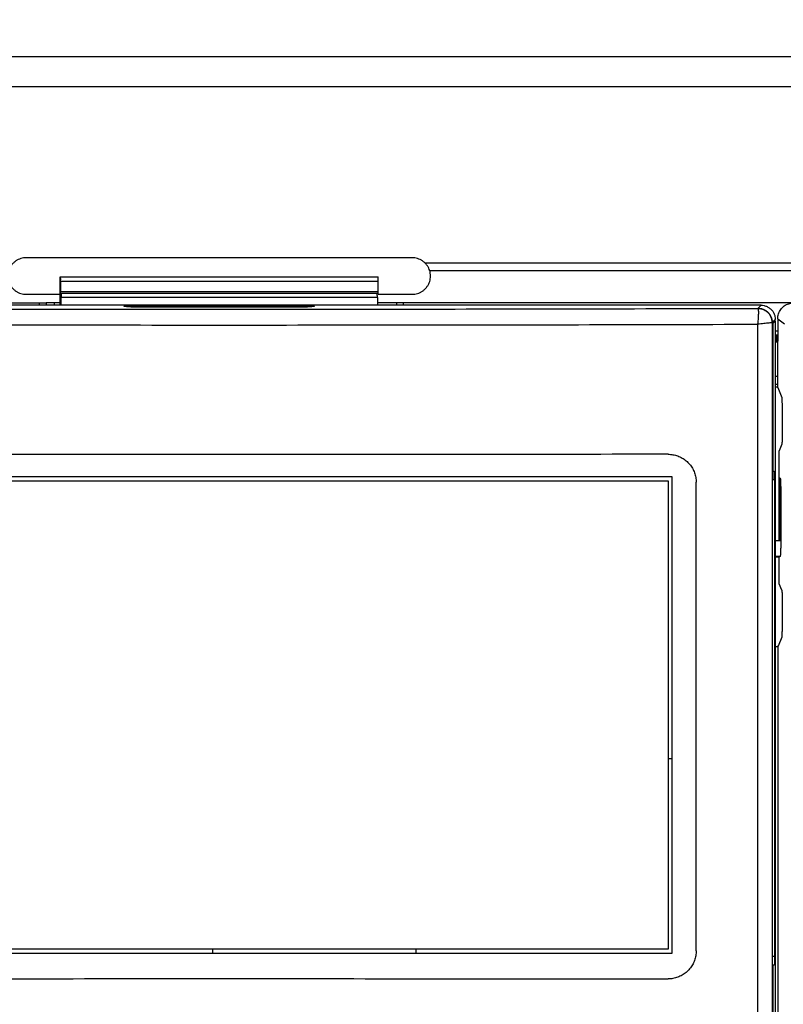
# Model space of a CAD drawing. Units: inches. Extents: x 0 to 34, y 0 to 22.
# Drawn here: x 15.7 to 17.1, y 17.7 to 19.5 of the extents above; entities that cross this region are included whole.
import ezdxf

# ---------------------------------------------------------------- set-up
doc = ezdxf.new("R2010")
doc.units = ezdxf.units.IN
doc.header["$LTSCALE"] = 1.87
doc.header["$MEASUREMENT"] = 0
doc.layers.get('0').update_dxf_attribs({"linetype": 'CONTINUOUS'})
doc.styles.get("Standard").update_dxf_attribs({"font": 'txt', "width": 0.8})
doc.dimstyles.new('DIMSTYLE_1', dxfattribs={"dimtxt": 0.15625, "dimasz": 0.1875, "dimexe": 0.18, "dimexo": 0.0625, "dimgap": 0.09, "dimtad": 0, "dimtih": 1, "dimtoh": 1, "dimlfac": 1.333333, "dimzin": 0, "dimdsep": 46, "dimtxsty": 'STANDARD', "dimblk": '_FILLED', "dimblk1": '_FILLED', "dimblk2": '_FILLED', "dimcen": 0.09, "dimadec": 0, "dimazin": 0, "dimtp": 0.13, "dimtm": 0.13, "dimtfac": 1, "dimtofl": 0, "dimtmove": 0, "dimatfit": 3, "dimldrblk": '_FILLED', "dimfxl": 1, "dimtolj": 1, "dimtzin": 0, "dimarcsym": 0})
doc.dimstyles.new('DIMSTYLE_2', dxfattribs={"dimtxt": 0.15625, "dimasz": 0.1875, "dimexe": 0.18, "dimexo": 0.0625, "dimgap": 0.09, "dimtad": 0, "dimtih": 1, "dimtoh": 1, "dimdec": 1, "dimlfac": 1.333333, "dimzin": 0, "dimdsep": 46, "dimtxsty": 'STANDARD', "dimblk": '_FILLED', "dimblk1": '_FILLED', "dimblk2": '_FILLED', "dimcen": 0.09, "dimadec": 0, "dimazin": 0, "dimtp": 0.3, "dimtm": 0.3, "dimtfac": 1, "dimtdec": 1, "dimtofl": 0, "dimtmove": 0, "dimatfit": 3, "dimldrblk": '_FILLED', "dimfxl": 1, "dimtolj": 1, "dimtzin": 0, "dimarcsym": 0})

# ---------------------------------------------------------------- blocks, each defined once
blk = doc.blocks.new('_FILLED')
at = {"color": 0, "linetype": 'ByBlock'}
blk.add_solid([(0, 0), (-1, 0.1667), (-1, -0.1667)], dxfattribs=at)
blk = doc.blocks.new('*D1')
at = {"color": 2, "linetype": 'Continuous'}
for p, q in [((14.543, 19.2463), (14.543, 20.0557)), ((17.6433, 19.2463), (17.6433, 20.0557)), ((14.543, 19.9307), (15.5048, 19.9307)), ((17.6433, 19.9307), (16.4111, 19.9307))]:
    blk.add_line(p, q, dxfattribs=at)
at = {"color": 2, "linetype": 'Continuous', "xscale": 0.1875, "yscale": 0.1875, "zscale": 0.1875, "rotation": 180}
blk.add_blockref('_FILLED', (14.543, 19.9307), dxfattribs=at)
at = {"color": 2, "linetype": 'Continuous', "xscale": 0.1875, "yscale": 0.1875, "zscale": 0.1875}
blk.add_blockref('_FILLED', (17.6433, 19.9307), dxfattribs=at)
at = {"color": 2, "linetype": 'Continuous', "width": 0.8}
blk.add_text('105.00', height=0.15625, dxfattribs=at).set_placement((15.583, 19.8526))
blk = doc.blocks.new('*D6')
at = {"color": 2, "linetype": 'Continuous'}
for p, q in [((17.5618, 19.2462), (17.5611, 19.7467)), ((17.7247, 19.2462), (17.724, 19.7469)), ((17.5613, 19.6217), (16.9703, 19.6209)), ((17.7242, 19.6219), (18.0242, 19.6223))]:
    blk.add_line(p, q, dxfattribs=at)
at = {"color": 2, "linetype": 'Continuous', "xscale": 0.1875, "yscale": 0.1875, "zscale": 0.1875}
for p, rotation in [((17.5613, 19.6217), 0.07863), ((17.7242, 19.6219), 180.07863)]:
    blk.add_blockref('_FILLED', p, dxfattribs=dict(at, rotation=rotation))
at = {"color": 2, "linetype": 'Continuous', "width": 0.8}
blk.add_text(' 5.0', height=0.15625, dxfattribs=at).set_placement((16.3922, 19.5427))
blk = doc.blocks.new('*D13')
at = {"color": 2, "linetype": 'Continuous'}
for p, q in [((13.1592, 18.7723), (13.1592, 20.7105)), ((18.149, 18.6556), (18.149, 20.7105)), ((13.1592, 20.5855), (15.6567, 20.5855)), ((18.149, 20.5855), (16.438, 20.5855))]:
    blk.add_line(p, q, dxfattribs=at)
at = {"color": 2, "linetype": 'Continuous', "xscale": 0.1875, "yscale": 0.1875, "zscale": 0.1875, "rotation": 180}
blk.add_blockref('_FILLED', (13.1592, 20.5855), dxfattribs=at)
at = {"color": 2, "linetype": 'Continuous', "xscale": 0.1875, "yscale": 0.1875, "zscale": 0.1875}
blk.add_blockref('_FILLED', (18.149, 20.5855), dxfattribs=at)
at = {"color": 2, "linetype": 'Continuous', "width": 0.8}
blk.add_text('169.0', height=0.15625, dxfattribs=at).set_placement((15.7348, 20.5073))

msp = doc.modelspace()

# ---------------------------------------------------------------- linework, layer by layer
at = {"color": 6, "linetype": 'Continuous'}
for p, q in [((17.85, 19.4199), (14.3363, 19.4199)), ((16.4518, 19.0461), (15.7345, 19.0461)), ((17.904, 19.036), (16.4759, 19.036)), ((15.7979, 18.9579), (15.7979, 19.0109)), ((15.7983, 19.0023), (15.7983, 18.9833)), ((15.7347, 18.9782), (15.7979, 18.9782)), ((15.7987, 18.9724), (15.7987, 18.9579)), ((16.3884, 18.9782), (16.4516, 18.9782)), ((14.841, 18.9622), (15.7718, 18.9622)), ((15.7588, 18.9622), (15.7588, 18.9579)), ((15.7979, 18.9622), (15.7867, 18.9622)), ((17.9387, 18.9622), (16.4225, 18.9622)), ((16.4348, 18.9622), (16.4348, 18.9579)), ((17.1311, 18.9327), (17.1311, 18.8914)), ((17.1311, 18.9008), (17.1266, 18.9008)), ((17.1311, 18.9), (17.1266, 18.9)), ((17.1311, 18.8992), (17.1266, 18.8992)), ((17.1311, 18.8984), (17.1266, 18.8984)), ((17.1311, 18.8976), (17.1266, 18.8976)), ((17.1311, 18.8968), (17.1266, 18.8968)), ((17.1311, 18.896), (17.1266, 18.896)), ((17.1311, 18.8953), (17.1266, 18.8953)), ((17.1311, 18.8944), (17.1266, 18.8944)), ((17.1311, 18.8937), (17.1266, 18.8937)), ((17.1311, 18.8928), (17.1266, 18.8928)), ((17.1311, 18.8921), (17.1266, 18.8921)), ((17.1311, 18.8912), (17.1266, 18.8912)), ((17.1311, 18.8905), (17.1266, 18.8905)), ((17.1311, 18.805), (17.1386, 18.7862)), ((17.1391, 18.7715), (17.1391, 18.7052)), ((17.1389, 18.6993), (17.134, 18.6871)), ((17.134, 18.6374), (17.134, 18.6871)), ((17.1351, 18.6369), (17.1351, 18.5201)), ((16.9796, 17.7576), (16.9796, 18.6287)), ((17.1252, 18.6331), (17.1252, 17.7473)), ((17.1357, 18.4906), (17.134, 18.4898)), ((17.134, 18.4401), (17.134, 18.4898)), ((17.1389, 18.4279), (17.134, 18.4401)), ((17.1391, 18.422), (17.1391, 18.3557)), ((17.1386, 18.341), (17.1318, 18.3241)), ((16.0813, 17.7532), (16.0813, 17.7605)), ((16.4593, 17.7532), (16.4593, 17.7605))]:
    msp.add_line(p, q, dxfattribs=at)
at = {"color": 9, "linetype": 'Continuous'}
for p, q in [((17.85, 19.3639), (14.3363, 19.3639)), ((17.904, 19.0218), (16.4844, 19.0218)), ((15.7983, 18.9833), (16.388, 18.9833)), ((16.388, 18.9963), (16.3884, 18.9963)), ((15.9288, 18.955), (16.2575, 18.955)), ((17.1001, 18.9579), (17.0943, 18.9521)), ((17.1222, 18.9239), (17.1266, 18.9284)), ((17.1311, 18.9327), (17.1438, 18.9232)), ((17.0938, 18.9226), (17.0938, 15.6656)), ((17.1222, 18.9239), (17.1222, 18.6441)), ((17.1311, 18.8254), (17.1266, 18.8254)), ((17.1311, 18.8107), (17.1266, 18.8107)), ((17.1357, 18.4906), (17.1266, 18.4906)), ((17.1318, 16.1309), (17.1318, 18.3241)), ((17.1222, 17.7311), (17.1222, 16.0178))]:
    msp.add_line(p, q, dxfattribs=at)
at = {"color": 7, "linetype": 'Continuous'}
for p, q in [((15.7979, 19.0109), (15.7982, 19.0052)), ((15.7979, 19.0109), (16.3884, 19.0109)), ((16.388, 19.0023), (15.7983, 19.0023)), ((16.388, 19.0023), (16.388, 18.9833)), ((16.3884, 18.9782), (16.3884, 19.0109)), ((15.7983, 18.9804), (15.7987, 18.9752)), ((15.7983, 18.9804), (16.388, 18.9804)), ((16.3876, 18.9724), (15.7987, 18.9724)), ((16.3876, 18.9724), (16.3876, 18.9579)), ((16.3884, 18.9782), (16.388, 18.9804)), ((17.1001, 18.9579), (15.0862, 18.9579)), ((15.7718, 18.9622), (15.7718, 18.9579)), ((15.7867, 18.9622), (15.7718, 18.9622)), ((15.7867, 18.9622), (15.7867, 18.9579)), ((15.9352, 18.9563), (16.2511, 18.9563)), ((16.2511, 18.955), (15.9352, 18.955)), ((16.4225, 18.9622), (16.3876, 18.9622)), ((16.4225, 18.9622), (16.4225, 18.9579)), ((17.1266, 18.9313), (17.1208, 18.9256)), ((17.1266, 18.9284), (17.1266, 15.6656)), ((17.1208, 18.9255), (17.1208, 15.6656)), ((17.1266, 18.9104), (17.1311, 18.9104)), ((17.1266, 18.9029), (17.1311, 18.9029)), ((17.1266, 18.89), (17.1311, 18.89)), ((17.1311, 18.805), (17.1311, 18.8914)), ((16.9347, 18.639), (15.2516, 18.639)), ((16.9347, 17.7532), (16.9347, 18.639)), ((17.1226, 18.6492), (17.1247, 18.6493)), ((17.134, 18.5201), (17.134, 18.6374)), ((17.134, 18.6374), (17.1357, 18.6366)), ((15.259, 18.6316), (16.9273, 18.6316)), ((16.9273, 18.6316), (16.9273, 17.7605)), ((17.1252, 18.6331), (17.1208, 18.6331)), ((17.1367, 18.6071), (17.1367, 18.5201)), ((17.1367, 18.5201), (17.1266, 18.5201)), ((17.134, 18.4898), (17.1266, 18.4898)), ((16.9273, 18.1149), (16.9347, 18.1149)), ((16.9273, 17.7605), (15.259, 17.7605)), ((15.2516, 17.7532), (16.9347, 17.7532)), ((17.1252, 17.7473), (17.1208, 17.7473)), ((17.1247, 17.7311), (17.1208, 17.7312))]:
    msp.add_line(p, q, dxfattribs=at)
at = {"color": 6, "linetype": 'Continuous'}
for points, knots in [([(15.7345, 19.0461), (15.7328, 19.0461), (15.7294, 19.0459), (15.7244, 19.0447), (15.7196, 19.0429), (15.7152, 19.0403), (15.7112, 19.0371), (15.7077, 19.0334), (15.7049, 19.0292), (15.7027, 19.0246), (15.7012, 19.0198), (15.7004, 19.0147), (15.7004, 19.0096), (15.7012, 19.0046), (15.7027, 18.9998), (15.7049, 18.9952), (15.7078, 18.9909), (15.7113, 18.9872), (15.7153, 18.984), (15.7197, 18.9814), (15.7245, 18.9796), (15.7295, 18.9784), (15.733, 18.9782), (15.7347, 18.9782)], [0, 0, 0, 0, 0.0051212, 0.0102349, 0.0153423, 0.0204355, 0.0255269, 0.0305999, 0.0356769, 0.0407359, 0.0458053, 0.0508598, 0.0559307, 0.0609912, 0.066072, 0.071147, 0.0762431, 0.0813364, 0.0864481, 0.0915587, 0.0966803, 0.1018027, 0.1069265, 0.1069265, 0.1069265, 0.1069265]), ([(16.4516, 18.9782), (16.4534, 18.9782), (16.4568, 18.9784), (16.4618, 18.9796), (16.4666, 18.9814), (16.471, 18.984), (16.475, 18.9872), (16.4785, 18.9909), (16.4814, 18.9952), (16.4836, 18.9998), (16.4851, 19.0046), (16.4859, 19.0096), (16.4859, 19.0147), (16.4851, 19.0198), (16.4836, 19.0246), (16.4814, 19.0292), (16.4786, 19.0334), (16.4751, 19.0371), (16.4711, 19.0403), (16.4667, 19.0429), (16.4619, 19.0447), (16.4569, 19.0459), (16.4535, 19.0461), (16.4518, 19.0461)], [0, 0, 0, 0, 0.0051239, 0.0102462, 0.0153678, 0.0204784, 0.0255902, 0.0306834, 0.0357795, 0.0408545, 0.0459353, 0.0509958, 0.0560668, 0.0611212, 0.0661906, 0.0712496, 0.0763266, 0.0813996, 0.086491, 0.0915843, 0.0966916, 0.1018053, 0.1069265, 0.1069265, 0.1069265, 0.1069265]), ([(15.7983, 18.9804), (15.7983, 18.9805), (15.7983, 18.9808), (15.7983, 18.9812), (15.7983, 18.9818), (15.7983, 18.9825), (15.7983, 18.983), (15.7983, 18.9833)], [0, 0, 0, 0, 0.000294406, 0.000767056, 0.001373323, 0.002090082, 0.002852602, 0.002852602, 0.002852602, 0.002852602]), ([(15.7994, 18.9804), (15.7993, 18.9792), (15.7993, 18.9765), (15.7992, 18.9739), (15.7992, 18.9724)], [0, 0, 0, 0, 0.003606076, 0.008021441, 0.008021441, 0.008021441, 0.008021441]), ([(17.1311, 18.9327), (17.1311, 18.9343), (17.1314, 18.9373), (17.1324, 18.9419), (17.1342, 18.9462), (17.1366, 18.9501), (17.1397, 18.9537), (17.1432, 18.9567), (17.1472, 18.9591), (17.1515, 18.9609), (17.156, 18.962), (17.1591, 18.9622), (17.1606, 18.9622)], [0, 0, 0, 0, 0.00463248, 0.0092636, 0.01389395, 0.01852371, 0.02315362, 0.02778401, 0.03241493, 0.03704718, 0.04168061, 0.04631573, 0.04631573, 0.04631573, 0.04631573]), ([(16.9273, 18.6808), (16.8162, 18.6807), (16.5938, 18.6805), (16.2601, 18.6803), (15.9262, 18.6803), (15.5925, 18.6805), (15.3701, 18.6807), (15.259, 18.6808)], [0, 0, 0, 0, 0.333394, 0.667189, 1.001118, 1.334913, 1.668307, 1.668307, 1.668307, 1.668307]), ([(16.9273, 18.6808), (16.9303, 18.6809), (16.9364, 18.6803), (16.9453, 18.678), (16.9536, 18.6741), (16.9611, 18.6688), (16.9676, 18.6624), (16.9728, 18.6549), (16.9767, 18.6466), (16.979, 18.6378), (16.9796, 18.6317), (16.9796, 18.6287)], [0, 0, 0, 0, 0.00909902, 0.01825343, 0.02732791, 0.03641679, 0.04558196, 0.05465874, 0.06373006, 0.07288016, 0.08193869, 0.08193869, 0.08193869, 0.08193869]), ([(17.1367, 18.5201), (17.1367, 18.5186), (17.1367, 18.5156), (17.1366, 18.5112), (17.1366, 18.507), (17.1365, 18.5031), (17.1364, 18.4996), (17.1363, 18.4966), (17.1361, 18.4942), (17.136, 18.4924), (17.1358, 18.4913), (17.1358, 18.4907), (17.1357, 18.4906)], [0, 0, 0, 0, 0.00456665, 0.00902378, 0.01326421, 0.01718623, 0.02069547, 0.02370777, 0.02615074, 0.0279664, 0.02911325, 0.02957695, 0.02957695, 0.02957695, 0.02957695]), ([(17.1318, 18.3241), (17.1318, 18.3239), (17.1311, 18.3235), (17.13, 18.3232), (17.1284, 18.3229), (17.1272, 18.3227), (17.1266, 18.3227)], [0, 0, 0, 0, 0.000642517, 0.001894804, 0.003778794, 0.005478496, 0.005478496, 0.005478496, 0.005478496]), ([(16.9796, 17.7576), (16.9796, 17.7546), (16.979, 17.7485), (16.9767, 17.7397), (16.9728, 17.7314), (16.9676, 17.7239), (16.9611, 17.7174), (16.9536, 17.7122), (16.9453, 17.7083), (16.9364, 17.7059), (16.9303, 17.7054), (16.9273, 17.7054)], [0, 0, 0, 0, 0.00907212, 0.01821029, 0.02727583, 0.03635762, 0.04552241, 0.05460561, 0.06368495, 0.07285166, 0.08193869, 0.08193869, 0.08193869, 0.08193869]), ([(15.259, 17.7054), (15.3701, 17.7055), (15.5925, 17.7058), (15.9262, 17.7059), (16.2601, 17.7059), (16.5938, 17.7058), (16.8162, 17.7055), (16.9273, 17.7054)], [0, 0, 0, 0, 0.333394, 0.667189, 1.001118, 1.334913, 1.668307, 1.668307, 1.668307, 1.668307])]:
    msp.add_open_spline(points, degree=3, knots=knots, dxfattribs=at)
at = {"color": 7, "linetype": 'Continuous'}
for points, knots in [([(15.7983, 19.0023), (15.7983, 19.0026), (15.7983, 19.0031), (15.7983, 19.0038), (15.7983, 19.0044), (15.7983, 19.0048), (15.7983, 19.0051), (15.7982, 19.0052)], [0, 0, 0, 0, 0.00076252, 0.001479278, 0.002085545, 0.002558196, 0.002852602, 0.002852602, 0.002852602, 0.002852602]), ([(16.388, 18.9833), (16.388, 18.983), (16.388, 18.9825), (16.388, 18.9818), (16.388, 18.9812), (16.388, 18.9808), (16.388, 18.9805), (16.388, 18.9804)], [0, 0, 0, 0, 0.00076252, 0.001479278, 0.002085545, 0.002558196, 0.002852602, 0.002852602, 0.002852602, 0.002852602]), ([(15.7987, 18.9724), (15.7987, 18.9726), (15.7987, 18.9731), (15.7987, 18.9738), (15.7987, 18.9744), (15.7987, 18.9749), (15.7987, 18.9751), (15.7987, 18.9752)], [0, 0, 0, 0, 0.00076252, 0.001479278, 0.002085545, 0.002558196, 0.002852602, 0.002852602, 0.002852602, 0.002852602]), ([(16.3871, 18.9724), (16.3871, 18.9739), (16.387, 18.9765), (16.387, 18.9792), (16.3869, 18.9804)], [0, 0, 0, 0, 0.004415365, 0.008021446, 0.008021446, 0.008021446, 0.008021446]), ([(15.9352, 18.955), (15.9335, 18.955), (15.9303, 18.955), (15.9258, 18.9551), (15.922, 18.9552), (15.9188, 18.9553), (15.9173, 18.9554), (15.9156, 18.9557), (15.9173, 18.956), (15.9188, 18.956), (15.922, 18.9562), (15.9258, 18.9563), (15.9303, 18.9563), (15.9335, 18.9563), (15.9352, 18.9563)], [0, 0, 0, 0, 0.00496515, 0.00959345, 0.01357016, 0.01662472, 0.01855027, 0.01922745, 0.01990462, 0.02183016, 0.02488472, 0.02886144, 0.03348974, 0.03845489, 0.03845489, 0.03845489, 0.03845489]), ([(16.2511, 18.9563), (16.2528, 18.9563), (16.256, 18.9563), (16.2605, 18.9563), (16.2643, 18.9562), (16.2675, 18.956), (16.269, 18.956), (16.2707, 18.9557), (16.269, 18.9554), (16.2675, 18.9553), (16.2643, 18.9552), (16.2605, 18.9551), (16.256, 18.955), (16.2528, 18.955), (16.2511, 18.955)], [0, 0, 0, 0, 0.00496515, 0.00959345, 0.01357016, 0.01662472, 0.01855027, 0.01922745, 0.01990462, 0.02183016, 0.02488472, 0.02886144, 0.03348974, 0.03845489, 0.03845489, 0.03845489, 0.03845489]), ([(17.0943, 18.9521), (17.0943, 18.9521), (17.0944, 18.952), (17.0944, 18.952), (17.0945, 18.9519)], [0, 0, 0, 0, 0.0001154337, 0.000269445, 0.000269445, 0.000269445, 0.000269445]), ([(17.1131, 18.9443), (17.1124, 18.945), (17.1101, 18.947), (17.1059, 18.9497), (17.1003, 18.9516), (17.0964, 18.9521), (17.0945, 18.9521)], [0, 0, 0, 0, 0.00301825, 0.00896416, 0.01490908, 0.02065088, 0.02065088, 0.02065088, 0.02065088]), ([(17.0945, 18.9519), (17.0968, 18.9519), (17.1014, 18.9513), (17.1077, 18.9486), (17.1114, 18.9458), (17.113, 18.9442)], [0, 0, 0, 0, 0.00688539, 0.01377127, 0.0205024, 0.0205024, 0.0205024, 0.0205024]), ([(17.1001, 18.9579), (17.102, 18.9579), (17.106, 18.9574), (17.1117, 18.9555), (17.1168, 18.9523), (17.121, 18.948), (17.1242, 18.943), (17.1262, 18.9373), (17.1266, 18.9333), (17.1266, 18.9313)], [0, 0, 0, 0, 0.00594506, 0.01191188, 0.01782963, 0.02380335, 0.0297211, 0.03568792, 0.04163298, 0.04163298, 0.04163298, 0.04163298]), ([(17.113, 18.9442), (17.113, 18.9442), (17.1131, 18.9441), (17.1132, 18.944), (17.1132, 18.944)], [0, 0, 0, 0, 0.0001497206, 0.0002986972, 0.0002986972, 0.0002986972, 0.0002986972]), ([(17.1171, 18.9391), (17.1165, 18.9402), (17.1153, 18.9419), (17.1139, 18.9435), (17.1133, 18.9441)], [0, 0, 0, 0, 0.003630188, 0.006267601, 0.006267601, 0.006267601, 0.006267601]), ([(17.117, 18.9391), (17.1171, 18.9389), (17.1172, 18.9387), (17.1174, 18.9385), (17.1174, 18.9384)], [0, 0, 0, 0, 0.0004960686, 0.0007788499, 0.0007788499, 0.0007788499, 0.0007788499]), ([(17.1198, 18.933), (17.1194, 18.9344), (17.1187, 18.9363), (17.1177, 18.938), (17.1175, 18.9385)], [0, 0, 0, 0, 0.004374774, 0.005918445, 0.005918445, 0.005918445, 0.005918445]), ([(17.1197, 18.933), (17.1198, 18.9328), (17.1199, 18.9325), (17.12, 18.9322), (17.12, 18.9321)], [0, 0, 0, 0, 0.0006836211, 0.0008815511, 0.0008815511, 0.0008815511, 0.0008815511]), ([(17.1208, 18.9256), (17.1208, 18.9275), (17.1206, 18.9298), (17.1201, 18.9319), (17.12, 18.9321)], [0, 0, 0, 0, 0.005943464, 0.006638369, 0.006638369, 0.006638369, 0.006638369]), ([(17.1311, 18.805), (17.1311, 18.8051), (17.1307, 18.8052), (17.1302, 18.8053), (17.1293, 18.8054), (17.1282, 18.8055), (17.1272, 18.8056), (17.1267, 18.8056), (17.1266, 18.8056)], [0, 0, 0, 0, 0.0002723, 0.000866371, 0.001762179, 0.002935374, 0.004310237, 0.004553514, 0.004553514, 0.004553514, 0.004553514]), ([(17.1386, 18.7862), (17.1387, 18.7861), (17.1387, 18.7856), (17.1388, 18.7846), (17.1389, 18.7832), (17.1389, 18.7814), (17.139, 18.7792), (17.139, 18.7768), (17.1391, 18.7742), (17.1391, 18.7724), (17.1391, 18.7715)], [0, 0, 0, 0, 0.0004986, 0.00148005, 0.00291394, 0.00475166, 0.00693054, 0.00937597, 0.01200427, 0.01472555, 0.01472555, 0.01472555, 0.01472555]), ([(17.1391, 18.7052), (17.1391, 18.7048), (17.1391, 18.704), (17.139, 18.7028), (17.139, 18.7017), (17.139, 18.7008), (17.139, 18.7001), (17.1389, 18.6996), (17.1389, 18.6994), (17.1389, 18.6993)], [0, 0, 0, 0, 0.001240766, 0.002430708, 0.003504341, 0.004429883, 0.005150804, 0.005646621, 0.005890118, 0.005890118, 0.005890118, 0.005890118]), ([(17.1222, 18.6441), (17.1221, 18.6431), (17.1221, 18.6407), (17.1219, 18.637), (17.1219, 18.6344), (17.1219, 18.6331)], [0, 0, 0, 0, 0.00327642, 0.0070457, 0.01106161, 0.01106161, 0.01106161, 0.01106161]), ([(17.1222, 18.6441), (17.1222, 18.6451), (17.1223, 18.6466), (17.1223, 18.6483), (17.1225, 18.649), (17.1226, 18.6492)], [0, 0, 0, 0, 0.002751204, 0.004492821, 0.005106886, 0.005106886, 0.005106886, 0.005106886]), ([(17.1247, 18.6493), (17.1247, 18.6491), (17.1249, 18.6484), (17.1249, 18.6468), (17.1251, 18.6443), (17.1252, 18.641), (17.1252, 18.6372), (17.1252, 18.6345), (17.1252, 18.6331)], [0, 0, 0, 0, 0.00056842, 0.00218897, 0.00476285, 0.00811544, 0.01201671, 0.01620265, 0.01620265, 0.01620265, 0.01620265]), ([(17.1357, 18.6366), (17.1357, 18.6364), (17.1359, 18.6359), (17.136, 18.6348), (17.1362, 18.633), (17.1363, 18.6306), (17.1364, 18.6276), (17.1365, 18.6241), (17.1366, 18.6202), (17.1366, 18.616), (17.1367, 18.6116), (17.1367, 18.6086), (17.1367, 18.6071)], [0, 0, 0, 0, 0.0004637, 0.00161055, 0.00342621, 0.00586919, 0.00888149, 0.01239073, 0.01631275, 0.02055318, 0.0250103, 0.02957695, 0.02957695, 0.02957695, 0.02957695]), ([(17.1389, 18.4279), (17.1389, 18.4278), (17.1389, 18.4276), (17.139, 18.4271), (17.139, 18.4264), (17.139, 18.4254), (17.139, 18.4244), (17.1391, 18.4232), (17.1391, 18.4224), (17.1391, 18.422)], [0, 0, 0, 0, 0.000243497, 0.000739315, 0.001460235, 0.002385777, 0.00345941, 0.004649352, 0.005890118, 0.005890118, 0.005890118, 0.005890118]), ([(17.1391, 18.3557), (17.1391, 18.3548), (17.1391, 18.353), (17.139, 18.3504), (17.139, 18.348), (17.1389, 18.3458), (17.1389, 18.344), (17.1388, 18.3426), (17.1387, 18.3416), (17.1387, 18.3411), (17.1386, 18.341)], [0, 0, 0, 0, 0.00272128, 0.00534957, 0.007795, 0.00997389, 0.01181161, 0.0132455, 0.01422695, 0.01472555, 0.01472555, 0.01472555, 0.01472555]), ([(17.1252, 17.7473), (17.1252, 17.7459), (17.1252, 17.7432), (17.1252, 17.7394), (17.1251, 17.7361), (17.1249, 17.7336), (17.1249, 17.732), (17.1247, 17.7313), (17.1247, 17.7311)], [0, 0, 0, 0, 0.00418594, 0.00808721, 0.0114398, 0.01401368, 0.01563422, 0.01620265, 0.01620265, 0.01620265, 0.01620265])]:
    msp.add_open_spline(points, degree=3, knots=knots, dxfattribs=at)
at = {"color": 9, "linetype": 'Continuous'}
for points, knots in [([(15.092, 18.9521), (15.2031, 18.9518), (15.4255, 18.9512), (15.7592, 18.9507), (16.0932, 18.9506), (16.4271, 18.9507), (16.7609, 18.9512), (16.9832, 18.9518), (17.0943, 18.9521)], [0, 0, 0, 0, 0.333267, 0.667077, 1.001151, 1.335223, 1.669026, 2.002283, 2.002283, 2.002283, 2.002283]), ([(17.0945, 18.9519), (17.0947, 18.9515), (17.0949, 18.9502), (17.0951, 18.9477), (17.0952, 18.9441), (17.095, 18.9396), (17.0948, 18.9343), (17.0944, 18.9286), (17.0941, 18.9246), (17.0938, 18.9226)], [0, 0, 0, 0, 0.00138901, 0.00393453, 0.00757704, 0.01215277, 0.01749737, 0.02334443, 0.02942797, 0.02942797, 0.02942797, 0.02942797]), ([(15.0925, 18.9226), (15.2035, 18.9223), (15.4258, 18.9217), (15.7593, 18.9212), (16.0931, 18.9211), (16.427, 18.9212), (16.7605, 18.9217), (16.9828, 18.9223), (17.0938, 18.9226)], [0, 0, 0, 0, 0.333089, 0.666735, 1.000647, 1.334559, 1.668206, 2.001342, 2.001342, 2.001342, 2.001342]), ([(17.1208, 18.9255), (17.1206, 18.9255), (17.1196, 18.9254), (17.1176, 18.9251), (17.1144, 18.9248), (17.1102, 18.9243), (17.1053, 18.9238), (17.0997, 18.9232), (17.0958, 18.9228), (17.0938, 18.9226)], [0, 0, 0, 0, 0.00084459, 0.0029177, 0.00614949, 0.0103865, 0.01547321, 0.02115446, 0.02716905, 0.02716905, 0.02716905, 0.02716905])]:
    msp.add_open_spline(points, degree=3, knots=knots, dxfattribs=at)
at = {"color": 7, "linetype": 'Continuous'}
for points in [[(17.0945, 18.9521), (17.0944, 18.9521), (17.0944, 18.9521), (17.0943, 18.9521)], [(17.1133, 18.9441), (17.1132, 18.9442), (17.1132, 18.9442), (17.1131, 18.9443)], [(17.1132, 18.944), (17.1147, 18.9425), (17.1159, 18.9409), (17.117, 18.9391)], [(17.1175, 18.9385), (17.1174, 18.9387), (17.1172, 18.9389), (17.1171, 18.9391)], [(17.1174, 18.9384), (17.1184, 18.9367), (17.1192, 18.9349), (17.1197, 18.933)], [(17.12, 18.9321), (17.1199, 18.9324), (17.1199, 18.9327), (17.1198, 18.933)], [(17.12, 18.9321), (17.1205, 18.93), (17.1208, 18.9278), (17.1208, 18.9255)], [(17.1266, 18.9284), (17.1266, 18.9293), (17.1266, 18.9302), (17.1265, 18.931)]]:
    msp.add_open_spline(points, degree=3, dxfattribs=at)
at = {"color": 9, "linetype": 'Continuous'}
for points in [[(17.1208, 18.9231), (17.1213, 18.9234), (17.1217, 18.9237), (17.1222, 18.9239)], [(17.1222, 18.9239), (17.1222, 18.9248), (17.1221, 18.9257), (17.1221, 18.9266)]]:
    msp.add_open_spline(points, degree=3, dxfattribs=at)

# ---------------------------------------------------------------- dimensions: what is measured, and where the dimension line sits
at = {"color": 2, "linetype": 'Continuous'}
dim = msp.add_linear_dim(base=(18.149, 20.5855), p1=(13.1592, 18.7723), p2=(18.149, 18.6556), dimstyle='DIMSTYLE_2', dxfattribs=at)
dim.commit()
dim.dimension.update_dxf_attribs({"geometry": '*D13', "text_midpoint": (16.0473, 20.5855), "dimtype": 160})
dim = msp.add_linear_dim(base=(14.543, 19.9307), p1=(17.6433, 19.2463), p2=(14.543, 19.2463), angle=180, dimstyle='DIMSTYLE_1', dxfattribs=at)
dim.commit()
dim.dimension.update_dxf_attribs({"geometry": '*D1', "text_midpoint": (15.958, 19.9307), "dimtype": 160})
dim = msp.add_linear_dim(base=(17.7242, 19.6219), p1=(17.5618, 19.2462), p2=(17.7247, 19.2462), angle=0.0786, text=' 5.0', dimstyle='DIMSTYLE_1', dxfattribs=at)
dim.commit()
dim.dimension.update_dxf_attribs({"geometry": '*D6', "text_midpoint": (16.6422, 19.6208), "dimtype": 160})

doc.saveas('drawing.dxf')
